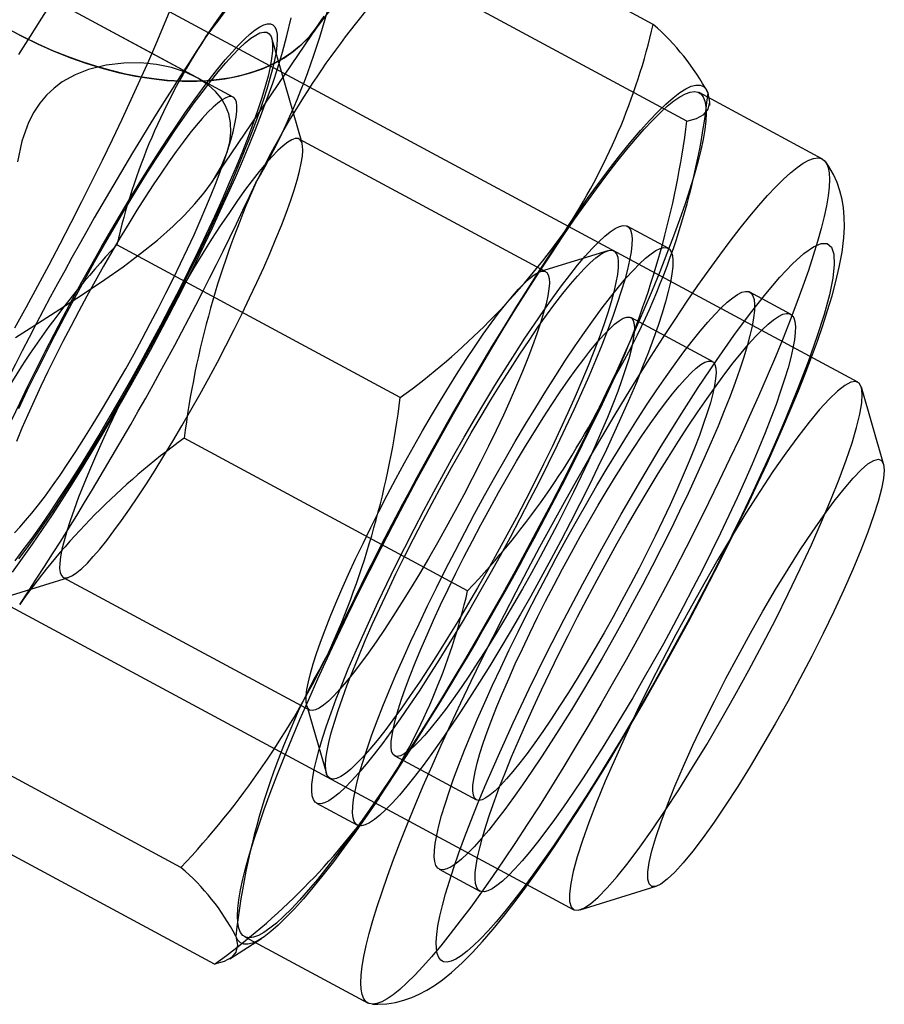
# Model space of a CAD drawing. Units: millimetres. Extents: x -1480 to 59761, y -20 to 42220.
# Drawn here: x 8953 to 8965, y 15743 to 15756 of the extents above; entities that cross this region are included whole.
import ezdxf

# ---------------------------------------------------------------- set-up
doc = ezdxf.new("R2010")
doc.units = ezdxf.units.MM
doc.layers.add('OBRYS', color=7, linetype='Continuous')

msp = doc.modelspace()

# ---------------------------------------------------------------- linework, layer by layer
at = {"layer": 'OBRYS', "linetype": 'Continuous'}
for p, q in [((8964.3174, 15751.1263), (8930.0896, 15769.5519)), ((8926.2976, 15762.5077), (8960.5254, 15744.0821)), ((8955.9779, 15754.9342), (8948.9986, 15758.6914)), ((8955.4845, 15755.1998), (8949.4923, 15758.4256)), ((8961.5862, 15755.9041), (8957.8009, 15757.9419)), ((8962.0359, 15754.6132), (8958.2506, 15756.6509)), ((8955.6869, 15753.7864), (8957.1129, 15755.8902)), ((8956.8984, 15754.3165), (8956.4919, 15755.7183)), ((8963.845, 15754.1063), (8962.1983, 15754.9928)), ((8962.3414, 15754.8198), (8962.3408, 15754.8685)), ((8960.1498, 15752.6015), (8956.859, 15754.373)), ((8961.7837, 15752.9162), (8961.2384, 15753.2097)), ((8958.2085, 15750.921), (8954.4231, 15752.9587)), ((8960.9778, 15752.8815), (8960.081, 15752.6032)), ((8963.4195, 15752.0356), (8962.8742, 15752.3291)), ((8962.3758, 15751.4032), (8961.2853, 15751.9903)), ((8964.6613, 15750.0357), (8964.3648, 15751.0583)), ((8959.1079, 15748.3391), (8955.3226, 15750.3769)), ((8952.3832, 15748.0859), (8953.7772, 15748.5185)), ((8953.7083, 15748.5202), (8956.9991, 15746.7487)), ((8956.9598, 15746.8052), (8957.2213, 15745.9034)), ((8955.2804, 15744.6469), (8951.4951, 15746.6847)), ((8958.1346, 15746.1375), (8959.2251, 15745.5504)), ((8955.7301, 15743.356), (8951.9448, 15745.3937)), ((8957.0909, 15745.5051), (8957.6362, 15745.2116)), ((8958.7267, 15744.6245), (8959.272, 15744.331)), ((8960.6083, 15744.0801), (8961.6251, 15744.3956)), ((8955.9307, 15743.4265), (8956.3543, 15743.6978)), ((8956.131, 15743.7221), (8957.7777, 15742.8356))]:
    msp.add_line(p, q, dxfattribs=at)
at = {"layer": 'OBRYS', "linetype": 'Continuous', "flags": 128}
for points in [[(8955.6055, 15755.723), (8955.7648, 15755.9549), (8955.9198, 15756.1747), (8956.0701, 15756.3817), (8956.2152, 15756.5751), (8956.3547, 15756.7545), (8956.4882, 15756.9193), (8956.6152, 15757.0689), (8956.7354, 15757.2029), (8956.8484, 15757.321), (8956.9539, 15757.4228), (8957.0515, 15757.5078), (8957.1409, 15757.576), (8957.2219, 15757.6271), (8957.2943, 15757.6609), (8957.3578, 15757.6773), (8957.4121, 15757.6763), (8957.4573, 15757.6579), (8957.493, 15757.6221), (8957.5192, 15757.5691)], [(8953.8606, 15756.6622), (8953.7156, 15756.4459), (8953.568, 15756.221), (8953.418, 15755.9881), (8953.2661, 15755.7476), (8953.1127, 15755.5003)], [(8953.0625, 15751.854), (8953.2163, 15752.1323), (8953.3687, 15752.4124), (8953.5194, 15752.6936), (8953.6678, 15752.9752), (8953.8137, 15753.2566), (8953.9568, 15753.5372), (8954.0966, 15753.8161), (8954.2329, 15754.0928), (8954.3653, 15754.3665), (8954.4935, 15754.6367), (8954.6172, 15754.9026), (8954.7361, 15755.1637), (8954.8498, 15755.4193), (8954.9583, 15755.6687), (8955.0611, 15755.9114), (8955.158, 15756.1469)], [(8952.9322, 15755.8658), (8953.1471, 15755.7501), (8953.3646, 15755.6434), (8953.5836, 15755.5462), (8953.8035, 15755.4589), (8954.0234, 15755.3816), (8954.2425, 15755.3148), (8954.4599, 15755.2587), (8954.6747, 15755.2135), (8954.8863, 15755.1794), (8955.0938, 15755.1565), (8955.2963, 15755.1449), (8955.4932, 15755.1446), (8955.6837, 15755.1557), (8955.8671, 15755.1781), (8956.0426, 15755.2117), (8956.2096, 15755.2564), (8956.3674, 15755.312), (8956.5156, 15755.3783), (8956.6534, 15755.455), (8956.7804, 15755.542), (8956.8962, 15755.6387), (8957.0002, 15755.745), (8957.092, 15755.8602), (8957.1714, 15755.9842)], [(8957.1876, 15756.0133), (8957.1204, 15755.9013), (8957.0432, 15755.796), (8956.9564, 15755.6976), (8956.8602, 15755.6065), (8956.7549, 15755.523), (8956.6407, 15755.4473), (8956.5181, 15755.3795), (8956.3873, 15755.32), (8956.2489, 15755.2689), (8956.1031, 15755.2264), (8955.9505, 15755.1925), (8955.7914, 15755.1674), (8955.6265, 15755.1512), (8955.456, 15755.1438), (8955.2807, 15755.1454), (8955.1009, 15755.1559), (8954.9173, 15755.1753), (8954.7303, 15755.2036), (8954.5405, 15755.2405), (8954.3486, 15755.2861), (8954.155, 15755.3403), (8953.9604, 15755.4027), (8953.7653, 15755.4733), (8953.5703, 15755.5519), (8953.3759, 15755.6381), (8953.1829, 15755.7318), (8952.9917, 15755.8327)], [(8953.0311, 15748.5903), (8953.1663, 15748.7758), (8953.2995, 15748.9645), (8953.4317, 15749.1575), (8953.5636, 15749.3551), (8953.6955, 15749.5575), (8953.8275, 15749.7646), (8953.9595, 15749.9764), (8954.0915, 15750.1923), (8954.2232, 15750.4123), (8954.3546, 15750.6357), (8954.4854, 15750.8622), (8954.6153, 15751.0914), (8954.7441, 15751.3226), (8954.8714, 15751.5555), (8954.9971, 15751.7895), (8955.1207, 15752.024), (8955.2422, 15752.2585), (8955.361, 15752.4925), (8955.4771, 15752.7255), (8955.5901, 15752.9569), (8955.6997, 15753.1864), (8955.8058, 15753.4135), (8955.9082, 15753.6378), (8956.0065, 15753.859), (8956.1007, 15754.0769), (8956.1906, 15754.2914), (8956.276, 15754.5024), (8956.357, 15754.7103), (8956.4334, 15754.9156), (8956.5052, 15755.1193), (8956.5727, 15755.3235), (8956.6358, 15755.5316), (8956.6949, 15755.7501), (8956.7497, 15755.9917)], [(8955.2242, 15754.5591), (8955.3416, 15754.7299), (8955.4556, 15754.8911), (8955.5659, 15755.0422), (8955.672, 15755.1825), (8955.7736, 15755.3117), (8955.8704, 15755.4292), (8955.9619, 15755.5348), (8956.048, 15755.6279), (8956.1283, 15755.7083), (8956.2025, 15755.7757), (8956.2704, 15755.83), (8956.3317, 15755.8708), (8956.3863, 15755.898), (8956.4339, 15755.9116), (8956.4743, 15755.9115), (8956.5075, 15755.8978), (8956.5333, 15755.8704), (8956.5516, 15755.8294), (8956.5625, 15755.7751), (8956.5657, 15755.7075), (8956.5613, 15755.6269), (8956.5494, 15755.5336), (8956.53, 15755.428), (8956.5031, 15755.3103), (8956.4688, 15755.181), (8956.4273, 15755.0405), (8956.3787, 15754.8894), (8956.3231, 15754.728), (8956.2608, 15754.5571), (8956.192, 15754.3771), (8956.1169, 15754.1888), (8956.0357, 15753.9927), (8955.9488, 15753.7895), (8955.8564, 15753.58), (8955.7589, 15753.3648), (8955.6566, 15753.1446), (8955.5499, 15752.9204), (8955.439, 15752.6927), (8955.3245, 15752.4625), (8955.2067, 15752.2305), (8955.0859, 15751.9974), (8954.9627, 15751.7642), (8954.8375, 15751.5316), (8954.7106, 15751.3004), (8954.5825, 15751.0714), (8954.4537, 15750.8453), (8954.3245, 15750.6231), (8954.1956, 15750.4054), (8954.0672, 15750.193), (8953.9398, 15749.9866), (8953.8139, 15749.787), (8953.6899, 15749.5948), (8953.5683, 15749.4106), (8953.4494, 15749.2352), (8953.3336, 15749.0691), (8953.2215, 15748.9129), (8953.1132, 15748.7672)], [(8955.2004, 15754.4864), (8955.3248, 15754.6672), (8955.4453, 15754.8369), (8955.5614, 15754.9947), (8955.6725, 15755.1399), (8955.7783, 15755.272), (8955.8783, 15755.3903), (8955.9721, 15755.4945), (8956.0592, 15755.5841), (8956.1394, 15755.6588), (8956.2124, 15755.7181), (8956.2777, 15755.7619), (8956.3352, 15755.79), (8956.3846, 15755.8023), (8956.4257, 15755.7988), (8956.4584, 15755.7793), (8956.4824, 15755.7441), (8956.4977, 15755.6933), (8956.5043, 15755.6271), (8956.5021, 15755.5457), (8956.4912, 15755.4495), (8956.4715, 15755.3388), (8956.4431, 15755.2142), (8956.4062, 15755.0762), (8956.361, 15754.9252), (8956.3075, 15754.762), (8956.2461, 15754.5872), (8956.1769, 15754.4016), (8956.1003, 15754.2058), (8956.0166, 15754.0007), (8955.926, 15753.7871), (8955.8291, 15753.566), (8955.7262, 15753.3382), (8955.6177, 15753.1046), (8955.504, 15752.8662), (8955.3857, 15752.6241), (8955.2631, 15752.3791), (8955.1369, 15752.1323), (8955.0076, 15751.8848), (8954.8755, 15751.6374), (8954.7414, 15751.3913), (8954.6058, 15751.1475), (8954.4692, 15750.9069), (8954.3321, 15750.6706), (8954.1952, 15750.4395), (8954.059, 15750.2146), (8953.924, 15749.9967), (8953.7909, 15749.7869), (8953.6601, 15749.5859), (8953.5323, 15749.3945), (8953.4079, 15749.2137), (8953.2874, 15749.044), (8953.1713, 15748.8862), (8953.0601, 15748.741)], [(8955.8965, 15754.1978), (8955.9316, 15754.3328), (8955.9473, 15754.4649), (8955.9427, 15754.5904), (8955.9179, 15754.7107), (8955.8759, 15754.8179), (8955.8162, 15754.9182), (8955.7407, 15755.0094), (8955.6492, 15755.0923), (8955.5064, 15755.1878), (8955.3416, 15755.2661), (8955.1549, 15755.3271), (8954.9515, 15755.3687), (8954.7386, 15755.389), (8954.5155, 15755.3872), (8954.2827, 15755.3597), (8954.0472, 15755.3015), (8953.8669, 15755.231), (8953.6946, 15755.135), (8953.5852, 15755.0537), (8953.4861, 15754.961), (8953.3946, 15754.8522), (8953.3144, 15754.7301), (8953.2447, 15754.5924), (8953.1569, 15754.3426), (8953.0978, 15754.0666)], [(8960.3848, 15753.0817), (8960.5363, 15753.3026), (8960.684, 15753.5123), (8960.8274, 15753.7102), (8960.966, 15753.8958), (8961.0996, 15754.0685), (8961.2276, 15754.2278), (8961.3499, 15754.3734), (8961.4659, 15754.5047), (8961.5754, 15754.6214), (8961.678, 15754.7232), (8961.7736, 15754.8099), (8961.8617, 15754.881), (8961.9422, 15754.9365), (8962.0149, 15754.9762), (8962.0794, 15754.9999), (8962.1357, 15755.0077), (8962.1836, 15754.9994), (8962.2229, 15754.9752), (8962.2535, 15754.935), (8962.2754, 15754.879), (8962.2884, 15754.8074), (8962.2927, 15754.7203), (8962.288, 15754.618), (8962.2745, 15754.5008), (8962.2522, 15754.369), (8962.2211, 15754.223), (8962.1814, 15754.0633), (8962.1331, 15753.8901), (8962.0764, 15753.7042), (8962.0114, 15753.5059), (8961.9384, 15753.2958), (8961.8575, 15753.0746), (8961.769, 15752.8429), (8961.673, 15752.6013), (8961.57, 15752.3504), (8961.4602, 15752.0911), (8961.3439, 15751.8241), (8961.2213, 15751.55), (8961.093, 15751.2698), (8960.9592, 15750.9841), (8960.8203, 15750.6938), (8960.6767, 15750.3997), (8960.5288, 15750.1027), (8960.3771, 15749.8035), (8960.2219, 15749.5031), (8960.0637, 15749.2023), (8959.903, 15748.9019), (8959.7401, 15748.6028), (8959.5757, 15748.3058), (8959.4101, 15748.0119), (8959.2438, 15747.7217), (8959.0772, 15747.4362), (8958.9109, 15747.1561), (8958.7454, 15746.8823), (8958.581, 15746.6154), (8958.4182, 15746.3564), (8958.2576, 15746.1058), (8958.0996, 15745.8645), (8957.9446, 15745.6331), (8957.793, 15745.4122), (8957.6453, 15745.2025), (8957.502, 15745.0046), (8957.3633, 15744.8191), (8957.2298, 15744.6463), (8957.1017, 15744.487), (8956.9795, 15744.3415), (8956.8635, 15744.2101), (8956.754, 15744.0934), (8956.6513, 15743.9916), (8956.5558, 15743.905), (8956.4676, 15743.8338), (8956.3871, 15743.7783), (8956.3145, 15743.7386), (8956.2499, 15743.7149), (8956.1936, 15743.7071), (8956.1458, 15743.7154), (8956.1065, 15743.7396), (8956.0758, 15743.7798), (8956.054, 15743.8358), (8956.0409, 15743.9074), (8956.0367, 15743.9945), (8956.0413, 15744.0968), (8956.0548, 15744.214), (8956.0772, 15744.3458), (8956.1082, 15744.4918), (8956.148, 15744.6516), (8956.1963, 15744.8247), (8956.253, 15745.0106), (8956.3179, 15745.2089), (8956.391, 15745.419), (8956.4719, 15745.6402), (8956.5604, 15745.8719), (8956.6563, 15746.1136), (8956.7593, 15746.3644), (8956.8691, 15746.6237), (8956.9855, 15746.8907), (8957.108, 15747.1648), (8957.2363, 15747.445), (8957.3702, 15747.7307), (8957.5091, 15748.021), (8957.6527, 15748.3151), (8957.8005, 15748.6121), (8957.9523, 15748.9113), (8958.1075, 15749.2117), (8958.2656, 15749.5125), (8958.4264, 15749.8129), (8958.5892, 15750.112), (8958.7537, 15750.409), (8958.9193, 15750.7029), (8959.0856, 15750.9931), (8959.2521, 15751.2786), (8959.4184, 15751.5587), (8959.584, 15751.8325), (8959.7484, 15752.0994), (8959.9111, 15752.3584), (8960.0717, 15752.609), (8960.2297, 15752.8503), (8960.3848, 15753.0817)], [(8960.4038, 15753.1399), (8960.5631, 15753.3719), (8960.7181, 15753.5917), (8960.8684, 15753.7986), (8961.0135, 15753.9921), (8961.153, 15754.1715), (8961.2865, 15754.3362), (8961.4135, 15754.4858), (8961.5337, 15754.6199), (8961.6467, 15754.738), (8961.7522, 15754.8397), (8961.8498, 15754.9248), (8961.9393, 15754.993), (8962.0203, 15755.0441), (8962.0926, 15755.0778), (8962.1561, 15755.0943), (8962.2105, 15755.0933), (8962.2556, 15755.0748), (8962.2913, 15755.0391), (8962.3176, 15754.986)], [(8962.0359, 15754.6132), (8962.1628, 15754.6477), (8962.2595, 15754.6998), (8962.3202, 15754.7721), (8962.3405, 15754.8673), (8962.3176, 15754.986)], [(8953.057, 15749.115), (8953.1291, 15749.1899), (8953.2068, 15749.2773), (8953.2898, 15749.3769), (8953.3777, 15749.4881), (8953.4702, 15749.6106), (8953.5667, 15749.7437), (8953.6669, 15749.8868), (8953.7702, 15750.0393), (8953.8763, 15750.2004), (8953.9846, 15750.3695), (8954.0947, 15750.5458), (8954.2059, 15750.7284), (8954.318, 15750.9166), (8954.4302, 15751.1094), (8954.5422, 15751.306), (8954.6533, 15751.5055), (8954.7632, 15751.707), (8954.8712, 15751.9096), (8954.9769, 15752.1123), (8955.0799, 15752.3142), (8955.1796, 15752.5144), (8955.2755, 15752.712), (8955.3674, 15752.9061), (8955.4546, 15753.0958), (8955.5369, 15753.2802), (8955.6139, 15753.4585), (8955.6851, 15753.6298), (8955.7504, 15753.7935), (8955.8093, 15753.9487), (8955.8617, 15754.0947), (8955.9072, 15754.2309), (8955.9457, 15754.3566), (8955.977, 15754.4714), (8956.0009, 15754.5746), (8956.0174, 15754.6657), (8956.0263, 15754.7444), (8956.0277, 15754.8104), (8956.0215, 15754.8632), (8956.0077, 15754.9027), (8955.9865, 15754.9287), (8955.9578, 15754.941), (8955.9219, 15754.9397), (8955.8789, 15754.9247), (8955.829, 15754.896), (8955.7724, 15754.8539), (8955.7094, 15754.7985), (8955.6403, 15754.73), (8955.5654, 15754.6488), (8955.485, 15754.5553), (8955.3995, 15754.4498), (8955.3093, 15754.3329), (8955.2147, 15754.205), (8955.1163, 15754.0669), (8955.0145, 15753.919)], [(8953.0243, 15750.6256), (8953.1289, 15750.8479), (8953.2377, 15751.074), (8953.3505, 15751.303), (8953.4667, 15751.5342), (8953.586, 15751.7669), (8953.7081, 15752.0001), (8953.8323, 15752.2331), (8953.9585, 15752.4651), (8954.086, 15752.6954), (8954.2145, 15752.923), (8954.3436, 15753.1472), (8954.4727, 15753.3672), (8954.6014, 15753.5824), (8954.7293, 15753.7919), (8954.856, 15753.995), (8954.981, 15754.191), (8955.1039, 15754.3793), (8955.2242, 15754.5591)], [(8953.115, 15750.7763), (8953.2287, 15751.0147), (8953.347, 15751.2568), (8953.4695, 15751.5018), (8953.5957, 15751.7486), (8953.7251, 15751.9961), (8953.8571, 15752.2435), (8953.9912, 15752.4895), (8954.1269, 15752.7334), (8954.2635, 15752.9739), (8954.4006, 15753.2103), (8954.5375, 15753.4414), (8954.6737, 15753.6663), (8954.8086, 15753.8842), (8954.9418, 15754.094), (8955.0725, 15754.295), (8955.2004, 15754.4864)], [(8955.9173, 15753.3806), (8955.8051, 15753.2124), (8955.69, 15753.0345), (8955.5728, 15752.848), (8955.454, 15752.6537), (8955.3342, 15752.4529), (8955.2141, 15752.2466), (8955.0945, 15752.036), (8954.9759, 15751.8221), (8954.8589, 15751.6061), (8954.7443, 15751.3893), (8954.6326, 15751.1728), (8954.5245, 15750.9578), (8954.4205, 15750.7455), (8954.3212, 15750.537), (8954.2272, 15750.3335), (8954.139, 15750.136), (8954.057, 15749.9457), (8953.9817, 15749.7636), (8953.9135, 15749.5907), (8953.8528, 15749.4279), (8953.8, 15749.2762), (8953.7552, 15749.1363), (8953.7188, 15749.009), (8953.6909, 15748.895), (8953.6717, 15748.795), (8953.6613, 15748.7095), (8953.6598, 15748.6389), (8953.6672, 15748.5836), (8953.6834, 15748.544), (8953.7083, 15748.5202), (8953.7418, 15748.5124), (8953.7838, 15748.5207), (8953.8339, 15748.5449), (8953.892, 15748.585), (8953.9576, 15748.6407), (8954.0305, 15748.7117), (8954.1103, 15748.7977), (8954.1964, 15748.8981), (8954.2885, 15749.0124), (8954.3861, 15749.1401), (8954.4885, 15749.2803), (8954.5953, 15749.4324), (8954.7058, 15749.5954), (8954.8195, 15749.7686), (8954.9357, 15749.951), (8955.0538, 15750.1415), (8955.1732, 15750.3391), (8955.2932, 15750.5428), (8955.4132, 15750.7515), (8955.5324, 15750.9639), (8955.6503, 15751.1789), (8955.7661, 15751.3955), (8955.8794, 15751.6123), (8955.9893, 15751.8282), (8956.0955, 15752.042), (8956.1971, 15752.2525), (8956.2938, 15752.4587), (8956.385, 15752.6593), (8956.4702, 15752.8533), (8956.5489, 15753.0397), (8956.6207, 15753.2173), (8956.6852, 15753.3853), (8956.742, 15753.5426), (8956.7908, 15753.6885), (8956.8315, 15753.8222), (8956.8636, 15753.9429), (8956.8872, 15754.05), (8956.902, 15754.1428), (8956.9079, 15754.2209), (8956.905, 15754.2839), (8956.8932, 15754.3314), (8956.8726, 15754.3631), (8956.8434, 15754.3789), (8956.8056, 15754.3787), (8956.7596, 15754.3624), (8956.7054, 15754.3303), (8956.6435, 15754.2823), (8956.5742, 15754.2189), (8956.4978, 15754.1404), (8956.4148, 15754.0471), (8956.3256, 15753.9397), (8956.2307, 15753.8186), (8956.1307, 15753.6846), (8956.026, 15753.5383), (8955.9173, 15753.3806)], [(8953.0694, 15751.7221), (8953.3632, 15751.9122), (8953.6622, 15752.1025), (8953.9659, 15752.2982), (8954.2659, 15752.4987), (8954.5072, 15752.6683), (8954.7406, 15752.8427), (8954.9664, 15753.0244), (8955.1784, 15753.2114), (8955.3282, 15753.3567), (8955.4673, 15753.5058), (8955.5916, 15753.6556), (8955.7011, 15753.8077), (8955.8156, 15754.0039), (8955.8965, 15754.1978)], [(8959.5913, 15744.7466), (8959.4397, 15744.5258), (8959.292, 15744.3161), (8959.1487, 15744.1182), (8959.01, 15743.9326), (8958.8765, 15743.7599), (8958.7484, 15743.6005), (8958.6262, 15743.455), (8958.5102, 15743.3237), (8958.4007, 15743.2069), (8958.298, 15743.1051), (8958.2025, 15743.0185), (8958.1143, 15742.9474), (8958.0338, 15742.8919), (8957.9612, 15742.8522), (8957.8966, 15742.8284), (8957.8403, 15742.8207), (8957.7925, 15742.8289), (8957.7532, 15742.8532), (8957.7225, 15742.8934), (8957.7007, 15742.9493), (8957.6876, 15743.021), (8957.6834, 15743.1081), (8957.688, 15743.2104), (8957.7015, 15743.3276), (8957.7239, 15743.4593), (8957.7549, 15743.6053), (8957.7947, 15743.7651), (8957.843, 15743.9382), (8957.8997, 15744.1242), (8957.9646, 15744.3225), (8958.0377, 15744.5325), (8958.1186, 15744.7537), (8958.2071, 15744.9855), (8958.303, 15745.2271), (8958.406, 15745.4779), (8958.5158, 15745.7372), (8958.6322, 15746.0043), (8958.7547, 15746.2783), (8958.883, 15746.5586), (8959.0169, 15746.8443), (8959.1558, 15747.1346), (8959.2994, 15747.4286), (8959.4472, 15747.7257), (8959.599, 15748.0248), (8959.7542, 15748.3252), (8959.9123, 15748.6261), (8960.0731, 15748.9265), (8960.2359, 15749.2256), (8960.4004, 15749.5225), (8960.566, 15749.8165), (8960.7323, 15750.1067), (8960.8988, 15750.3922), (8961.0651, 15750.6723), (8961.2307, 15750.9461), (8961.3951, 15751.2129), (8961.5578, 15751.472), (8961.7184, 15751.7225), (8961.8764, 15751.9638), (8962.0315, 15752.1953), (8962.183, 15752.4161), (8962.3307, 15752.6258), (8962.4741, 15752.8237), (8962.6127, 15753.0093), (8962.7463, 15753.182), (8962.8743, 15753.3414), (8962.9966, 15753.4869), (8963.1126, 15753.6182), (8963.2221, 15753.735), (8963.3247, 15753.8368), (8963.4203, 15753.9234), (8963.5084, 15753.9945), (8963.5889, 15754.05), (8963.6616, 15754.0897), (8963.7261, 15754.1135), (8963.7824, 15754.1212), (8963.8303, 15754.113), (8963.8696, 15754.0887), (8963.9002, 15754.0485), (8963.9221, 15753.9926), (8963.9352, 15753.9209), (8963.9394, 15753.8338), (8963.9347, 15753.7315), (8963.9212, 15753.6143), (8963.8989, 15753.4826), (8963.8678, 15753.3366), (8963.8281, 15753.1768), (8963.7798, 15753.0037), (8963.7231, 15752.8177), (8963.6581, 15752.6194), (8963.5851, 15752.4094), (8963.5042, 15752.1882), (8963.4157, 15751.9564), (8963.3198, 15751.7148), (8963.2167, 15751.464), (8963.1069, 15751.2047), (8962.9906, 15750.9376), (8962.868, 15750.6636), (8962.7397, 15750.3833), (8962.6059, 15750.0976), (8962.467, 15749.8073), (8962.3234, 15749.5133), (8962.1755, 15749.2162), (8962.0238, 15748.9171), (8961.8686, 15748.6167), (8961.7104, 15748.3158), (8961.5497, 15748.0154), (8961.3868, 15747.7164), (8961.2224, 15747.4194), (8961.0568, 15747.1254), (8960.8905, 15746.8353), (8960.7239, 15746.5497), (8960.5576, 15746.2697), (8960.3921, 15745.9958), (8960.2277, 15745.729), (8960.065, 15745.4699), (8959.9043, 15745.2194), (8959.7463, 15744.9781), (8959.5913, 15744.7466)], [(8957.8359, 15742.8207), (8957.9076, 15742.8193), (8958.0285, 15742.8266), (8958.1445, 15742.8448), (8958.2551, 15742.8727), (8958.3608, 15742.909), (8958.4628, 15742.9534), (8958.5631, 15743.0061), (8958.6648, 15743.0687), (8958.7724, 15743.1451), (8958.8925, 15743.2421), (8959.0338, 15743.3709), (8959.1738, 15743.5124), (8959.3053, 15743.6562), (8959.4467, 15743.8211), (8959.5849, 15743.9911), (8959.7223, 15744.1678), (8959.8603, 15744.3522), (8959.9997, 15744.5447), (8960.1407, 15744.7454), (8960.2835, 15744.9542), (8960.4279, 15745.1707), (8960.5739, 15745.3947), (8960.7212, 15745.6258), (8960.8696, 15745.8633), (8961.0188, 15746.1069), (8961.1683, 15746.3559), (8961.318, 15746.6097), (8961.4674, 15746.8677), (8961.6162, 15747.1292), (8961.7639, 15747.3936), (8961.9103, 15747.6601), (8962.0549, 15747.9282), (8962.1974, 15748.197), (8962.3374, 15748.4659), (8962.4745, 15748.7341), (8962.6084, 15749.001), (8962.7386, 15749.2659), (8962.865, 15749.5281), (8962.9871, 15749.7871), (8963.1046, 15750.042), (8963.2172, 15750.2925), (8963.3248, 15750.5378), (8963.4269, 15750.7776), (8963.5233, 15751.0114), (8963.614, 15751.2388), (8963.6985, 15751.4595), (8963.7769, 15751.6736), (8963.8488, 15751.8811), (8963.9142, 15752.0824), (8963.973, 15752.2783), (8964.025, 15752.4707), (8964.0698, 15752.6628), (8964.1066, 15752.8608), (8964.1304, 15753.0534), (8964.1385, 15753.2022), (8964.1366, 15753.3323), (8964.1261, 15753.4528), (8964.1071, 15753.5679), (8964.079, 15753.6802), (8964.0409, 15753.7909), (8963.9917, 15753.8998), (8963.9308, 15754.0058), (8963.8884, 15754.0673)], [(8955.0145, 15753.919), (8954.9097, 15753.7621), (8954.8025, 15753.5969), (8954.6932, 15753.4241), (8954.5825, 15753.2445), (8954.4708, 15753.059), (8954.3586, 15752.8684), (8954.2464, 15752.6736), (8954.1348, 15752.4754), (8954.0242, 15752.2748), (8953.9152, 15752.0727), (8953.8083, 15751.8699), (8953.7039, 15751.6675), (8953.6025, 15751.4663), (8953.5046, 15751.2673), (8953.4107, 15751.0713), (8953.3211, 15750.8794), (8953.2362, 15750.6922), (8953.1566, 15750.5108), (8953.0824, 15750.3358)], [(8959.9987, 15751.9033), (8960.1232, 15752.0842), (8960.2436, 15752.2539), (8960.3597, 15752.4116), (8960.4709, 15752.5568), (8960.5766, 15752.6889), (8960.6766, 15752.8073), (8960.7704, 15752.9115), (8960.8576, 15753.0011), (8960.9378, 15753.0757), (8961.0107, 15753.1351), (8961.0761, 15753.1789), (8961.1335, 15753.207), (8961.1829, 15753.2193), (8961.224, 15753.2157), (8961.2567, 15753.1963), (8961.2807, 15753.1611), (8961.2961, 15753.1103), (8961.3027, 15753.044), (8961.3005, 15752.9626), (8961.2895, 15752.8664), (8961.2698, 15752.7558), (8961.2415, 15752.6312), (8961.2046, 15752.4931), (8961.1593, 15752.3422), (8961.1058, 15752.179), (8961.0444, 15752.0042), (8960.9752, 15751.8185), (8960.8986, 15751.6227), (8960.8149, 15751.4176), (8960.7244, 15751.2041), (8960.6275, 15750.9829), (8960.5245, 15750.7551), (8960.416, 15750.5215), (8960.3023, 15750.2832), (8960.184, 15750.041), (8960.0615, 15749.7961), (8959.9353, 15749.5493), (8959.8059, 15749.3017), (8959.6739, 15749.0544), (8959.5398, 15748.8083), (8959.4041, 15748.5645), (8959.2675, 15748.3239), (8959.1304, 15748.0876), (8958.9935, 15747.8565), (8958.8573, 15747.6315), (8958.7224, 15747.4137), (8958.5892, 15747.2038), (8958.4585, 15747.0028), (8958.3306, 15746.8115), (8958.2062, 15746.6306), (8958.0857, 15746.4609), (8957.9696, 15746.3032), (8957.8585, 15746.158), (8957.7527, 15746.0259), (8957.6527, 15745.9075), (8957.5589, 15745.8033), (8957.4718, 15745.7137), (8957.3916, 15745.6391), (8957.3186, 15745.5798), (8957.2533, 15745.5359), (8957.1958, 15745.5078), (8957.1464, 15745.4955), (8957.1053, 15745.4991), (8957.0727, 15745.5185), (8957.0486, 15745.5537), (8957.0333, 15745.6045), (8957.0267, 15745.6708), (8957.0289, 15745.7522), (8957.0398, 15745.8484), (8957.0595, 15745.959), (8957.0879, 15746.0836), (8957.1248, 15746.2217), (8957.17, 15746.3726), (8957.2235, 15746.5358), (8957.2849, 15746.7106), (8957.3541, 15746.8963), (8957.4307, 15747.0921), (8957.5145, 15747.2972), (8957.605, 15747.5107), (8957.7019, 15747.7319), (8957.8048, 15747.9597), (8957.9133, 15748.1933), (8958.027, 15748.4316), (8958.1453, 15748.6738), (8958.2679, 15748.9188), (8958.3941, 15749.1655), (8958.5235, 15749.4131), (8958.6555, 15749.6604), (8958.7896, 15749.9065), (8958.9252, 15750.1503), (8959.0618, 15750.3909), (8959.1989, 15750.6272), (8959.3358, 15750.8583), (8959.472, 15751.0833), (8959.607, 15751.3011), (8959.7401, 15751.511), (8959.8709, 15751.712), (8959.9987, 15751.9033)], [(8959.9272, 15751.6851), (8960.047, 15751.8591), (8960.1628, 15752.0216), (8960.274, 15752.172), (8960.3801, 15752.3096), (8960.4807, 15752.4337), (8960.5753, 15752.5438), (8960.6635, 15752.6393), (8960.7448, 15752.7198), (8960.8189, 15752.785), (8960.8855, 15752.8346), (8960.9442, 15752.8683), (8960.9948, 15752.886), (8961.037, 15752.8875), (8961.0707, 15752.873), (8961.0957, 15752.8424), (8961.1119, 15752.796), (8961.1192, 15752.7338), (8961.1176, 15752.6562), (8961.1071, 15752.5636), (8961.0877, 15752.4564), (8961.0595, 15752.335), (8961.0227, 15752.2), (8960.9774, 15752.052), (8960.9239, 15751.8918), (8960.8623, 15751.72), (8960.793, 15751.5374), (8960.7162, 15751.3449), (8960.6324, 15751.1433), (8960.5418, 15750.9335), (8960.445, 15750.7166), (8960.3424, 15750.4935), (8960.2343, 15750.2651), (8960.1214, 15750.0327), (8960.0041, 15749.7971), (8959.883, 15749.5596), (8959.7586, 15749.3211), (8959.6315, 15749.0828), (8959.5023, 15748.8457), (8959.3715, 15748.611), (8959.2398, 15748.3797), (8959.1078, 15748.1528), (8958.976, 15747.9315), (8958.845, 15747.7166), (8958.7156, 15747.5093), (8958.5881, 15747.3103), (8958.4633, 15747.1207), (8958.3417, 15746.9413), (8958.2239, 15746.773), (8958.1104, 15746.6164), (8958.0016, 15746.4723), (8957.8982, 15746.3414), (8957.8005, 15746.2243), (8957.7091, 15746.1215), (8957.6243, 15746.0334), (8957.5466, 15745.9605), (8957.4762, 15745.903), (8957.4135, 15745.8614), (8957.3588, 15745.8357), (8957.3124, 15745.8261), (8957.2744, 15745.8325), (8957.245, 15745.8551), (8957.2244, 15745.8936), (8957.2127, 15745.948), (8957.2098, 15746.0179), (8957.2159, 15746.103), (8957.2309, 15746.203), (8957.2546, 15746.3174), (8957.2871, 15746.4457), (8957.3282, 15746.5872), (8957.3777, 15746.7414), (8957.4353, 15746.9075), (8957.5008, 15747.0848), (8957.5738, 15747.2725), (8957.6542, 15747.4696), (8957.7414, 15747.6754), (8957.8352, 15747.8889), (8957.9349, 15748.1091), (8958.0404, 15748.3349), (8958.1509, 15748.5654), (8958.2661, 15748.7996), (8958.3853, 15749.0363), (8958.5081, 15749.2744), (8958.6339, 15749.513), (8958.7622, 15749.7508), (8958.8923, 15749.9868), (8959.0236, 15750.22), (8959.1555, 15750.4492), (8959.2875, 15750.6734), (8959.419, 15750.8916), (8959.5493, 15751.1029), (8959.6778, 15751.3061), (8959.804, 15751.5005), (8959.9272, 15751.6851)], [(8960.544, 15751.6098), (8960.6684, 15751.7907), (8960.7889, 15751.9603), (8960.905, 15752.1181), (8961.0161, 15752.2633), (8961.1219, 15752.3954), (8961.2219, 15752.5138), (8961.3157, 15752.618), (8961.4028, 15752.7076), (8961.483, 15752.7822), (8961.556, 15752.8415), (8961.6213, 15752.8854), (8961.6788, 15752.9135), (8961.7282, 15752.9258), (8961.7693, 15752.9222), (8961.8019, 15752.9028), (8961.826, 15752.8676), (8961.8413, 15752.8168), (8961.8479, 15752.7505), (8961.8457, 15752.6691), (8961.8348, 15752.5729), (8961.8151, 15752.4623), (8961.7867, 15752.3377), (8961.7498, 15752.1996), (8961.7046, 15752.0487), (8961.6511, 15751.8855), (8961.5897, 15751.7107), (8961.5205, 15751.525), (8961.4439, 15751.3292), (8961.3602, 15751.1241), (8961.2696, 15750.9106), (8961.1727, 15750.6894), (8961.0698, 15750.4616), (8960.9613, 15750.228), (8960.8476, 15749.9897), (8960.7293, 15749.7475), (8960.6067, 15749.5025), (8960.4805, 15749.2558), (8960.3512, 15749.0082), (8960.2191, 15748.7609), (8960.085, 15748.5148), (8959.9494, 15748.271), (8959.8128, 15748.0304), (8959.6757, 15747.7941), (8959.5388, 15747.5629), (8959.4026, 15747.338), (8959.2676, 15747.1202), (8959.1345, 15746.9103), (8959.0037, 15746.7093), (8958.8759, 15746.518), (8958.7515, 15746.3371), (8958.631, 15746.1674), (8958.5149, 15746.0097), (8958.4037, 15745.8644), (8958.298, 15745.7324), (8958.198, 15745.614), (8958.1042, 15745.5098), (8958.017, 15745.4202), (8957.9368, 15745.3456), (8957.8639, 15745.2862), (8957.7986, 15745.2424), (8957.7411, 15745.2143), (8957.6917, 15745.202), (8957.6506, 15745.2056), (8957.6179, 15745.225), (8957.5939, 15745.2602), (8957.5785, 15745.311), (8957.5719, 15745.3773), (8957.5741, 15745.4587), (8957.5851, 15745.5549), (8957.6048, 15745.6655), (8957.6332, 15745.7901), (8957.67, 15745.9282), (8957.7153, 15746.0791), (8957.7688, 15746.2423), (8957.8302, 15746.4171), (8957.8994, 15746.6028), (8957.976, 15746.7985), (8958.0597, 15747.0036), (8958.1502, 15747.2172), (8958.2471, 15747.4383), (8958.3501, 15747.6662), (8958.4586, 15747.8997), (8958.5723, 15748.1381), (8958.6906, 15748.3803), (8958.8131, 15748.6252), (8958.9393, 15748.872), (8959.0687, 15749.1196), (8959.2007, 15749.3669), (8959.3348, 15749.613), (8959.4705, 15749.8568), (8959.6071, 15750.0974), (8959.7442, 15750.3337), (8959.8811, 15750.5648), (8960.0173, 15750.7897), (8960.1522, 15751.0076), (8960.2854, 15751.2175), (8960.4161, 15751.4185), (8960.544, 15751.6098)], [(8959.3388, 15745.7277), (8959.5192, 15746.1438), (8959.7172, 15746.5796), (8959.9309, 15747.0308), (8960.1582, 15747.4931), (8960.3969, 15747.9621), (8960.6448, 15748.4332), (8960.8995, 15748.9019), (8961.1584, 15749.3637), (8961.4191, 15749.8141), (8961.6792, 15750.2488), (8961.936, 15750.6636), (8962.1871, 15751.0545), (8962.4302, 15751.4178), (8962.6628, 15751.7499), (8962.8827, 15752.0477), (8963.0878, 15752.3082), (8963.2761, 15752.5291), (8963.4459, 15752.708), (8963.5954, 15752.8434), (8963.7232, 15752.934), (8963.8282, 15752.9787), (8963.9092, 15752.9773), (8963.9656, 15752.9297), (8963.9967, 15752.8364), (8964.0023, 15752.6983), (8963.9823, 15752.5168), (8963.9369, 15752.2934), (8963.8666, 15752.0305), (8963.772, 15751.7306), (8963.654, 15751.3965), (8963.5138, 15751.0314), (8963.3527, 15750.6389)], [(8959.2081, 15751.6091), (8959.3168, 15751.7668), (8959.4215, 15751.9131), (8959.5215, 15752.0471), (8959.6164, 15752.1682), (8959.7056, 15752.2756), (8959.7886, 15752.3689), (8959.865, 15752.4474), (8959.9343, 15752.5109), (8959.9962, 15752.5588), (8960.0503, 15752.5909), (8960.0964, 15752.6072), (8960.1342, 15752.6074), (8960.1634, 15752.5916), (8960.184, 15752.5599), (8960.1958, 15752.5124), (8960.1987, 15752.4495), (8960.1928, 15752.3713), (8960.178, 15752.2785), (8960.1544, 15752.1714), (8960.1222, 15752.0507), (8960.0816, 15751.917), (8960.0328, 15751.7711), (8959.9759, 15751.6138), (8959.9115, 15751.4458), (8959.8397, 15751.2682), (8959.761, 15751.0819), (8959.6758, 15750.8878), (8959.5846, 15750.6872), (8959.4879, 15750.481), (8959.3862, 15750.2705), (8959.2801, 15750.0567), (8959.1701, 15749.8408), (8959.0569, 15749.624), (8958.941, 15749.4074), (8958.8232, 15749.1924), (8958.7039, 15748.98), (8958.584, 15748.7713), (8958.464, 15748.5676), (8958.3446, 15748.37), (8958.2265, 15748.1795), (8958.1103, 15747.9971), (8957.9966, 15747.824), (8957.886, 15747.6609), (8957.7793, 15747.5088), (8957.6768, 15747.3686), (8957.5793, 15747.2409), (8957.4872, 15747.1266), (8957.4011, 15747.0262), (8957.3213, 15746.9402), (8957.2484, 15746.8692), (8957.1827, 15746.8135), (8957.1247, 15746.7734), (8957.0745, 15746.7492), (8957.0326, 15746.741), (8956.9991, 15746.7487), (8956.9741, 15746.7725), (8956.958, 15746.8121), (8956.9506, 15746.8674), (8956.9521, 15746.938), (8956.9625, 15747.0235), (8956.9817, 15747.1235), (8957.0095, 15747.2375), (8957.046, 15747.3648), (8957.0907, 15747.5047), (8957.1436, 15747.6564), (8957.2043, 15747.8192), (8957.2725, 15747.9921), (8957.3478, 15748.1742), (8957.4298, 15748.3645), (8957.518, 15748.562), (8957.612, 15748.7655), (8957.7113, 15748.974), (8957.8153, 15749.1863), (8957.9234, 15749.4013), (8958.0351, 15749.6178), (8958.1497, 15749.8346), (8958.2666, 15750.0506), (8958.3853, 15750.2645), (8958.5049, 15750.4751), (8958.625, 15750.6814), (8958.7447, 15750.8822), (8958.8636, 15751.0765), (8958.9808, 15751.263), (8959.0959, 15751.4409), (8959.2081, 15751.6091)], [(8961.6345, 15751.0227), (8961.7589, 15751.2036), (8961.8794, 15751.3733), (8961.9955, 15751.531), (8962.1067, 15751.6763), (8962.2124, 15751.8083), (8962.3124, 15751.9267), (8962.4062, 15752.0309), (8962.4934, 15752.1205), (8962.5736, 15752.1951), (8962.6465, 15752.2545), (8962.7118, 15752.2983), (8962.7693, 15752.3264), (8962.8187, 15752.3387), (8962.8598, 15752.3351), (8962.8925, 15752.3157), (8962.9165, 15752.2805), (8962.9319, 15752.2297), (8962.9385, 15752.1634), (8962.9363, 15752.082), (8962.9253, 15751.9858), (8962.9056, 15751.8752), (8962.8772, 15751.7506), (8962.8404, 15751.6125), (8962.7951, 15751.4616), (8962.7416, 15751.2984), (8962.6802, 15751.1236), (8962.611, 15750.9379), (8962.5344, 15750.7422), (8962.4507, 15750.5371), (8962.3602, 15750.3235), (8962.2632, 15750.1024), (8962.1603, 15749.8745), (8962.0518, 15749.641), (8961.9381, 15749.4026), (8961.8198, 15749.1604), (8961.6973, 15748.9155), (8961.5711, 15748.6687), (8961.4417, 15748.4211), (8961.3097, 15748.1738), (8961.1756, 15747.9277), (8961.0399, 15747.6839), (8960.9033, 15747.4433), (8960.7662, 15747.207), (8960.6293, 15746.9759), (8960.4931, 15746.751), (8960.3582, 15746.5331), (8960.225, 15746.3233), (8960.0943, 15746.1222), (8959.9664, 15745.9309), (8959.842, 15745.75), (8959.7215, 15745.5804), (8959.6054, 15745.4226), (8959.4943, 15745.2774), (8959.3885, 15745.1453), (8959.2885, 15745.0269), (8959.1947, 15744.9227), (8959.1076, 15744.8331), (8959.0274, 15744.7585), (8958.9544, 15744.6992), (8958.8891, 15744.6553), (8958.8316, 15744.6272), (8958.7822, 15744.6149), (8958.7411, 15744.6185), (8958.7084, 15744.6379), (8958.6844, 15744.6731), (8958.6691, 15744.724), (8958.6625, 15744.7902), (8958.6647, 15744.8716), (8958.6756, 15744.9678), (8958.6953, 15745.0785), (8958.7237, 15745.203), (8958.7606, 15745.3411), (8958.8058, 15745.492), (8958.8593, 15745.6552), (8958.9207, 15745.83), (8958.9899, 15746.0157), (8959.0665, 15746.2115), (8959.1502, 15746.4166), (8959.2408, 15746.6301), (8959.3377, 15746.8513), (8959.4406, 15747.0791), (8959.5491, 15747.3127), (8959.6628, 15747.551), (8959.7811, 15747.7932), (8959.9037, 15748.0382), (8960.0299, 15748.2849), (8960.1592, 15748.5325), (8960.2913, 15748.7798), (8960.4254, 15749.0259), (8960.561, 15749.2698), (8960.6976, 15749.5103), (8960.8347, 15749.7466), (8960.9716, 15749.9778), (8961.1078, 15750.2027), (8961.2428, 15750.4205), (8961.3759, 15750.6304), (8961.5067, 15750.8314), (8961.6345, 15751.0227)], [(8960.3435, 15750.9979), (8960.4523, 15751.1556), (8960.5569, 15751.3018), (8960.657, 15751.4359), (8960.7519, 15751.5569), (8960.841, 15751.6644), (8960.9241, 15751.7577), (8961.0004, 15751.8362), (8961.0698, 15751.8996), (8961.1317, 15751.9475), (8961.1858, 15751.9797), (8961.2319, 15751.9959), (8961.2696, 15751.9962), (8961.2989, 15751.9804), (8961.3195, 15751.9487), (8961.3312, 15751.9012), (8961.3342, 15751.8382), (8961.3282, 15751.7601), (8961.3134, 15751.6672), (8961.2899, 15751.5602), (8961.2577, 15751.4395), (8961.2171, 15751.3058), (8961.1682, 15751.1599), (8961.1114, 15751.0025), (8961.0469, 15750.8346), (8960.9751, 15750.6569), (8960.8965, 15750.4706), (8960.8113, 15750.2766), (8960.7201, 15750.076), (8960.6234, 15749.8698), (8960.5217, 15749.6592), (8960.4156, 15749.4454), (8960.3056, 15749.2295), (8960.1924, 15749.0127), (8960.0765, 15748.7962), (8959.9586, 15748.5811), (8959.8394, 15748.3687), (8959.7195, 15748.1601), (8959.5995, 15747.9564), (8959.4801, 15747.7588), (8959.362, 15747.5682), (8959.2457, 15747.3859), (8959.132, 15747.2127), (8959.0215, 15747.0496), (8958.9147, 15746.8976), (8958.8123, 15746.7573), (8958.7148, 15746.6297), (8958.6227, 15746.5153), (8958.5365, 15746.4149), (8958.4568, 15746.329), (8958.3839, 15746.2579), (8958.3182, 15746.2022), (8958.2601, 15746.1622), (8958.21, 15746.1379), (8958.1681, 15746.1297), (8958.1345, 15746.1375), (8958.1096, 15746.1613), (8958.0934, 15746.2009), (8958.0861, 15746.2561), (8958.0876, 15746.3267), (8958.0979, 15746.4123), (8958.1171, 15746.5123), (8958.145, 15746.6263), (8958.1814, 15746.7535), (8958.2262, 15746.8934), (8958.2791, 15747.0452), (8958.3398, 15747.208), (8958.4079, 15747.3809), (8958.4832, 15747.563), (8958.5652, 15747.7533), (8958.6535, 15747.9507), (8958.7475, 15748.1543), (8958.8467, 15748.3628), (8958.9507, 15748.5751), (8959.0588, 15748.7901), (8959.1705, 15749.0066), (8959.2851, 15749.2234), (8959.4021, 15749.4393), (8959.5207, 15749.6532), (8959.6404, 15749.8639), (8959.7604, 15750.0702), (8959.8802, 15750.271), (8959.999, 15750.4652), (8960.1163, 15750.6518), (8960.2313, 15750.8297), (8960.3435, 15750.9979)], [(8962.1798, 15750.7292), (8962.3042, 15750.9101), (8962.4247, 15751.0798), (8962.5408, 15751.2375), (8962.6519, 15751.3827), (8962.7577, 15751.5148), (8962.8577, 15751.6332), (8962.9515, 15751.7374), (8963.0386, 15751.827), (8963.1188, 15751.9016), (8963.1918, 15751.961), (8963.2571, 15752.0048), (8963.3146, 15752.0329), (8963.364, 15752.0452), (8963.4051, 15752.0416), (8963.4377, 15752.0222), (8963.4618, 15751.987), (8963.4771, 15751.9362), (8963.4837, 15751.8699), (8963.4815, 15751.7885), (8963.4706, 15751.6923), (8963.4509, 15751.5817), (8963.4225, 15751.4571), (8963.3856, 15751.319), (8963.3404, 15751.1681), (8963.2869, 15751.0049), (8963.2255, 15750.8301), (8963.1563, 15750.6444), (8963.0797, 15750.4486), (8962.9959, 15750.2435), (8962.9054, 15750.03), (8962.8085, 15749.8088), (8962.7056, 15749.581), (8962.5971, 15749.3474), (8962.4834, 15749.1091), (8962.3651, 15748.8669), (8962.2425, 15748.6219), (8962.1163, 15748.3752), (8961.9869, 15748.1276), (8961.8549, 15747.8803), (8961.7208, 15747.6342), (8961.5852, 15747.3904), (8961.4486, 15747.1498), (8961.3115, 15746.9135), (8961.1746, 15746.6824), (8961.0384, 15746.4574), (8960.9034, 15746.2396), (8960.7703, 15746.0297), (8960.6395, 15745.8287), (8960.5117, 15745.6374), (8960.3872, 15745.4565), (8960.2668, 15745.2868), (8960.1507, 15745.1291), (8960.0395, 15744.9839), (8959.9338, 15744.8518), (8959.8338, 15744.7334), (8959.74, 15744.6292), (8959.6528, 15744.5396), (8959.5726, 15744.465), (8959.4997, 15744.4056), (8959.4343, 15744.3618), (8959.3769, 15744.3337), (8959.3275, 15744.3214), (8959.2864, 15744.325), (8959.2537, 15744.3444), (8959.2297, 15744.3796), (8959.2143, 15744.4304), (8959.2077, 15744.4967), (8959.2099, 15744.5781), (8959.2209, 15744.6743), (8959.2406, 15744.7849), (8959.2689, 15744.9095), (8959.3058, 15745.0476), (8959.3511, 15745.1985), (8959.4046, 15745.3617), (8959.466, 15745.5365), (8959.5352, 15745.7222), (8959.6118, 15745.918), (8959.6955, 15746.1231), (8959.786, 15746.3366), (8959.8829, 15746.5578), (8959.9859, 15746.7856), (8960.0944, 15747.0192), (8960.2081, 15747.2575), (8960.3264, 15747.4997), (8960.4489, 15747.7446), (8960.5751, 15747.9914), (8960.7045, 15748.239), (8960.8365, 15748.4863), (8960.9706, 15748.7324), (8961.1063, 15748.9762), (8961.2429, 15749.2168), (8961.38, 15749.4531), (8961.5169, 15749.6842), (8961.6531, 15749.9092), (8961.788, 15750.127), (8961.9212, 15750.3369), (8962.0519, 15750.5379), (8962.1798, 15750.7292)], [(8961.4341, 15750.4108), (8961.5428, 15750.5685), (8961.6475, 15750.7148), (8961.7475, 15750.8488), (8961.8424, 15750.9699), (8961.9316, 15751.0774), (8962.0146, 15751.1706), (8962.091, 15751.2492), (8962.1603, 15751.3126), (8962.2222, 15751.3605), (8962.2763, 15751.3926), (8962.3224, 15751.4089), (8962.3602, 15751.4091), (8962.3894, 15751.3933), (8962.41, 15751.3616), (8962.4218, 15751.3141), (8962.4247, 15751.2512), (8962.4187, 15751.173), (8962.404, 15751.0802), (8962.3804, 15750.9731), (8962.3482, 15750.8524), (8962.3076, 15750.7187), (8962.2588, 15750.5728), (8962.2019, 15750.4155), (8962.1375, 15750.2475), (8962.0657, 15750.0699), (8961.987, 15749.8836), (8961.9018, 15749.6895), (8961.8106, 15749.4889), (8961.7139, 15749.2828), (8961.6122, 15749.0722), (8961.5061, 15748.8584), (8961.3961, 15748.6425), (8961.2829, 15748.4257), (8961.167, 15748.2091), (8961.0492, 15747.9941), (8960.9299, 15747.7817), (8960.81, 15747.573), (8960.69, 15747.3693), (8960.5706, 15747.1717), (8960.4525, 15746.9812), (8960.3363, 15746.7988), (8960.2226, 15746.6257), (8960.112, 15746.4626), (8960.0053, 15746.3105), (8959.9028, 15746.1703), (8959.8053, 15746.0426), (8959.7132, 15745.9283), (8959.627, 15745.8279), (8959.5473, 15745.7419), (8959.4744, 15745.6709), (8959.4087, 15745.6152), (8959.3507, 15745.5751), (8959.3005, 15745.5509), (8959.2586, 15745.5427), (8959.2251, 15745.5504), (8959.2001, 15745.5742), (8959.1839, 15745.6138), (8959.1766, 15745.6691), (8959.1781, 15745.7397), (8959.1885, 15745.8252), (8959.2077, 15745.9253), (8959.2355, 15746.0392), (8959.272, 15746.1665), (8959.3167, 15746.3064), (8959.3696, 15746.4581), (8959.4303, 15746.6209), (8959.4985, 15746.7938), (8959.5738, 15746.9759), (8959.6558, 15747.1662), (8959.744, 15747.3637), (8959.838, 15747.5672), (8959.9373, 15747.7757), (8960.0412, 15747.988), (8960.1494, 15748.203), (8960.2611, 15748.4195), (8960.3757, 15748.6363), (8960.4926, 15748.8523), (8960.6113, 15749.0662), (8960.7309, 15749.2768), (8960.851, 15749.4831), (8960.9707, 15749.684), (8961.0896, 15749.8782), (8961.2068, 15750.0647), (8961.3219, 15750.2426), (8961.4341, 15750.4108)], [(8963.184, 15749.9319), (8963.0067, 15749.6647), (8962.8239, 15749.3783), (8962.6374, 15749.0753), (8962.4489, 15748.7586), (8962.2601, 15748.4311), (8962.0728, 15748.0959), (8961.8888, 15747.7561), (8961.7097, 15747.4149), (8961.5373, 15747.0754), (8961.3731, 15746.7409), (8961.2188, 15746.4144), (8961.0756, 15746.0991), (8960.945, 15745.7978), (8960.8282, 15745.5134), (8960.7263, 15745.2485), (8960.6402, 15745.0055), (8960.5708, 15744.7869), (8960.5186, 15744.5945), (8960.4842, 15744.4303), (8960.4679, 15744.2957), (8960.4698, 15744.192), (8960.4899, 15744.1201), (8960.5281, 15744.0808), (8960.5839, 15744.0743), (8960.6569, 15744.1009), (8960.7464, 15744.1601), (8960.8515, 15744.2515), (8960.9713, 15744.3742), (8961.1046, 15744.527), (8961.2502, 15744.7086), (8961.4068, 15744.9172), (8961.5728, 15745.1509), (8961.7467, 15745.4076), (8961.927, 15745.6847), (8962.1118, 15745.9797), (8962.2996, 15746.2899), (8962.4885, 15746.6124), (8962.6767, 15746.9442), (8962.8626, 15747.2821), (8963.0444, 15747.623), (8963.2203, 15747.9637), (8963.3888, 15748.3011), (8963.5482, 15748.632), (8963.6972, 15748.9533), (8963.8342, 15749.2619), (8963.958, 15749.5552), (8964.0675, 15749.8301), (8964.1616, 15750.0844), (8964.2395, 15750.3154), (8964.3004, 15750.5211), (8964.3437, 15750.6996), (8964.3691, 15750.8493), (8964.3763, 15750.9686), (8964.3653, 15751.0565), (8964.3361, 15751.1121), (8964.289, 15751.135), (8964.2245, 15751.125), (8964.1432, 15751.082), (8964.0458, 15751.0066), (8963.9332, 15750.8995), (8963.8065, 15750.7615), (8963.6669, 15750.5941), (8963.5156, 15750.3988), (8963.3542, 15750.1774), (8963.184, 15749.9319)], [(8963.3527, 15750.6389), (8963.248, 15750.3949), (8963.1369, 15750.1434), (8963.0197, 15749.8853), (8962.8969, 15749.6214), (8962.7688, 15749.3527), (8962.6359, 15749.08), (8962.4986, 15748.8043), (8962.3574, 15748.5265), (8962.2128, 15748.2475), (8962.0653, 15747.9682), (8961.9153, 15747.6898), (8961.7634, 15747.413), (8961.6101, 15747.1388), (8961.4559, 15746.8681), (8961.3013, 15746.6019), (8961.1469, 15746.341), (8960.9931, 15746.0864), (8960.8406, 15745.8388), (8960.6897, 15745.5992), (8960.5411, 15745.3683), (8960.3952, 15745.147), (8960.2525, 15744.9359), (8960.1135, 15744.7359), (8959.9787, 15744.5474), (8959.8485, 15744.3713), (8959.7233, 15744.2081), (8959.6037, 15744.0584), (8959.4899, 15743.9226), (8959.3825, 15743.8012), (8959.2816, 15743.6946), (8959.1878, 15743.6033), (8959.1013, 15743.5274), (8959.0223, 15743.4673), (8958.9512, 15743.4231), (8958.8882, 15743.395), (8958.8336, 15743.3832), (8958.7874, 15743.3876), (8958.7499, 15743.4082), (8958.7212, 15743.445), (8958.7013, 15743.4978), (8958.6904, 15743.5664), (8958.6885, 15743.6507), (8958.6956, 15743.7504), (8958.7117, 15743.865), (8958.7366, 15743.9942), (8958.7704, 15744.1376), (8958.8129, 15744.2947), (8958.864, 15744.465), (8958.9234, 15744.6478), (8958.9911, 15744.8426), (8959.0667, 15745.0487), (8959.1501, 15745.2654), (8959.2409, 15745.492), (8959.3388, 15745.7277)], [(8963.7069, 15749.1254), (8963.8581, 15749.3429), (8964.0005, 15749.5366), (8964.1327, 15749.7043), (8964.253, 15749.8442), (8964.3602, 15749.9546), (8964.453, 15750.0343), (8964.5304, 15750.0824), (8964.5914, 15750.0983), (8964.6354, 15750.0819), (8964.662, 15750.0333), (8964.6707, 15749.9531), (8964.6615, 15749.8422), (8964.6346, 15749.7019), (8964.5901, 15749.5337), (8964.5286, 15749.3396), (8964.4509, 15749.1218), (8964.3577, 15748.8827), (8964.2502, 15748.625), (8964.1295, 15748.3516), (8963.9971, 15748.0657), (8963.8544, 15747.7705), (8963.703, 15747.4694), (8963.5447, 15747.1657), (8963.3813, 15746.8628), (8963.2145, 15746.5643), (8963.0464, 15746.2735), (8962.8788, 15745.9937), (8962.7135, 15745.728), (8962.5526, 15745.4796), (8962.3977, 15745.2511), (8962.2507, 15745.0452), (8962.1132, 15744.8642), (8961.9867, 15744.7102), (8961.8728, 15744.5849), (8961.7727, 15744.4897), (8961.6875, 15744.4257), (8961.6182, 15744.3937), (8961.5656, 15744.3939), (8961.5302, 15744.4265), (8961.5126, 15744.4909), (8961.5128, 15744.5866), (8961.5309, 15744.7124), (8961.5667, 15744.8668), (8961.6197, 15745.0482), (8961.6894, 15745.2545), (8961.775, 15745.4833), (8961.8755, 15745.7321), (8961.9897, 15745.998), (8962.1165, 15746.278), (8962.2542, 15746.5689), (8962.4015, 15746.8675), (8962.5565, 15747.1704), (8962.7176, 15747.4741), (8962.883, 15747.7752), (8963.0506, 15748.0703), (8963.2188, 15748.356), (8963.3854, 15748.6291), (8963.5488, 15748.8866), (8963.7069, 15749.1254)], [(8957.9255, 15745.5749), (8957.7662, 15745.3429), (8957.6112, 15745.1231), (8957.4609, 15744.9162), (8957.3158, 15744.7227), (8957.1763, 15744.5434), (8957.0428, 15744.3786), (8956.9158, 15744.229), (8956.7956, 15744.0949), (8956.6826, 15743.9768), (8956.5771, 15743.8751), (8956.4795, 15743.79), (8956.3901, 15743.7218), (8956.3091, 15743.6708), (8956.2367, 15743.637), (8956.1732, 15743.6205), (8956.1189, 15743.6216), (8956.0737, 15743.64), (8956.038, 15743.6758), (8956.0118, 15743.7288)], [(8956.0118, 15743.7288), (8956.0349, 15743.6097), (8956.0143, 15743.5148), (8955.9536, 15743.4425), (8955.8569, 15743.3905), (8955.7301, 15743.356)]]:
    msp.add_lwpolyline(points, dxfattribs=at)
at = {"layer": 'OBRYS', "linetype": 'Continuous'}
for centre, radius, start, end in [((8963.4257, 15750.1812), 9.5847, 125.93415, 144.67691), ((8947.8744, 15758.6345), 9.7036, 330.02601, 353.6962), ((8960.7473, 15753.2023), 4.5204, 106.4547, 143.51474), ((8966.4554, 15748.8966), 11.2893, 136.61565, 154.3324), ((8953.349, 15757.7926), 8.4509, 326.59497, 347.08757), ((8959.4208, 15753.4289), 3.2888, 28.25982, 48.82136), ((8991.5301, 15731.9022), 43.1046, 146.45255, 155.0361), ((8962.6459, 15751.0764), 8.4355, 146.57607, 167.10646), ((8952.6727, 15756.0515), 9.7036, 330.02601, 353.6962), ((8950.0613, 15756.1367), 12.0712, 335.87832, 352.75046), ((8917.2026, 15771.9787), 43.1046, 326.45255, 335.0361), ((8967.2972, 15748.8534), 12.0712, 155.87832, 172.75046), ((8996.3284, 15729.3191), 43.1046, 146.45255, 155.0361), ((8952.601, 15758.6645), 9.5606, 305.91032, 324.70074), ((8962.7317, 15745.133), 11.4138, 136.71302, 154.23503), ((8922.0009, 15769.3957), 43.1046, 326.45255, 335.0361), ((8950.9031, 15756.0935), 11.2893, 316.61565, 334.3324), ((8946.3872, 15752.4014), 11.9136, 335.76593, 352.86286), ((8960.831, 15742.7314), 9.4232, 125.77199, 144.83907), ((8950.7699, 15750.2707), 8.5588, 326.72551, 346.95702), ((8946.9718, 15752.4727), 11.4138, 316.71302, 334.23503), ((8965.6566, 15742.6633), 9.7036, 150.02601, 173.6962), ((8950.2345, 15750.9888), 9.4054, 305.75379, 324.85727), ((8953.2827, 15742.3053), 3.078, 27.54729, 49.53389)]:
    msp.add_arc(centre, radius, start, end, dxfattribs=at)

doc.saveas('drawing.dxf')
